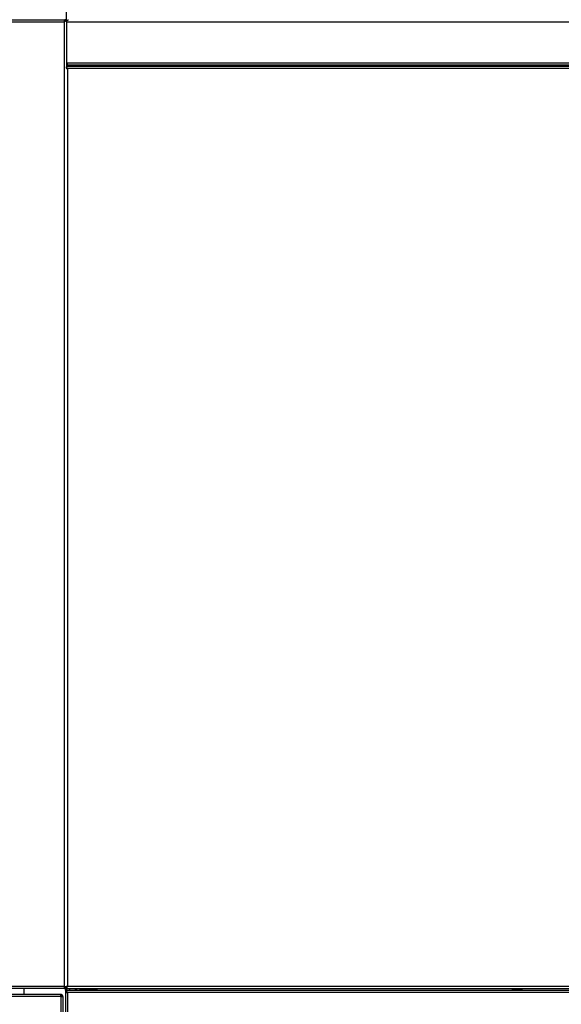
# Model space of a CAD drawing. Units: millimetres. Extents: x 75 to 12641, y 75 to 8835.
# Drawn here: x 6690 to 7230, y 6502 to 7483 of the extents above; entities that cross this region are included whole.
import ezdxf

# ---------------------------------------------------------------- set-up
doc = ezdxf.new("R2010")
doc.units = ezdxf.units.MM
doc.header["$LTSCALE"] = 15
doc.header["$PDSIZE"] = -1
doc.layers.add('WYMIAR', color=8, linetype='Continuous')
doc.styles.add('SLDTEXTSTYLE0', font='TXT', dxfattribs={"width": 0.605})
doc.dimstyles.new('SLDDIMSTYLE0', dxfattribs={"dimtxt": 46.229736, "dimasz": 49.53, "dimexe": 0, "dimexo": 0.0625, "dimgap": 11.557434, "dimtad": 1, "dimrnd": 1e-09, "dimzin": 12, "dimdsep": 46, "dimtxsty": 'SLDTEXTSTYLE0', "dimsah": 1, "dimcen": 0.09, "dimadec": 0, "dimazin": 3, "dimtfac": 1, "dimtofl": 0, "dimtmove": 0, "dimatfit": 3, "dimfxl": 0, "dimfrac": 2, "dimtolj": 1, "dimtzin": 12, "dimarcsym": 0})
doc.dimstyles.new('SLDDIMSTYLE1', dxfattribs={"dimtxt": 46.229736, "dimasz": 49.53, "dimexe": 0, "dimexo": 0.0625, "dimgap": 11.557434, "dimtad": 1, "dimdec": 0, "dimrnd": 1e-09, "dimzin": 12, "dimdsep": 46, "dimtxsty": 'SLDTEXTSTYLE0', "dimsah": 1, "dimcen": 0.09, "dimadec": 0, "dimazin": 3, "dimtfac": 1, "dimtdec": 0, "dimtofl": 0, "dimtmove": 0, "dimatfit": 3, "dimfxl": 0, "dimfrac": 2, "dimtolj": 1, "dimtzin": 12, "dimarcsym": 0})

# ---------------------------------------------------------------- blocks, each defined once
blk = doc.blocks.new('_D_3')
at = {"layer": 'Defpoints', "color": 0}
for p in [(8849.59, 7924.14), (7080.59, 7568.57), (8849.59, 7300.93)]:
    blk.add_point(p, dxfattribs=at)
at = {"layer": 'WYMIAR', "color": 0, "lineweight": -2}
for p, q in [((7080.59, 7568.63), (7080.59, 7924.14)), ((7130.12, 7924.14), (8800.06, 7924.14)), ((8849.59, 7300.99), (8849.59, 7924.14))]:
    blk.add_line(p, q, dxfattribs=at)
at = {"layer": 'WYMIAR', "color": 0}
for points in [[(7130.12, 7932.4), (7130.12, 7915.89), (7080.59, 7924.14)], [(8800.06, 7915.89), (8800.06, 7932.4), (8849.59, 7924.14)]]:
    blk.add_solid(points, dxfattribs=at)
at = {"layer": 'WYMIAR', "color": 0, "insert": (7965.09, 7981.93), "char_height": 46.23, "attachment_point": 2, "style": 'SLDTEXTSTYLE0'}
blk.add_mtext('\\A1;1769', dxfattribs=at)
blk = doc.blocks.new('_D_11')
at = {"layer": 'Defpoints', "color": 0}
for p in [(6244.54, 7714.14), (6244.54, 7483.43), (6736.59, 7481.38)]:
    blk.add_point(p, dxfattribs=at)
at = {"layer": 'WYMIAR', "color": 0, "lineweight": -2}
for p, q in [((6244.54, 7483.49), (6244.54, 7714.14)), ((6687.06, 7714.14), (6294.07, 7714.14)), ((6736.59, 7481.44), (6736.59, 7714.14))]:
    blk.add_line(p, q, dxfattribs=at)
at = {"layer": 'WYMIAR', "color": 0}
for points in [[(6294.07, 7722.4), (6294.07, 7705.89), (6244.54, 7714.14)], [(6687.06, 7705.89), (6687.06, 7722.4), (6736.59, 7714.14)]]:
    blk.add_solid(points, dxfattribs=at)
at = {"layer": 'WYMIAR', "color": 0, "insert": (6490.56, 7771.93), "char_height": 46.23, "attachment_point": 2, "style": 'SLDTEXTSTYLE0'}
blk.add_mtext('\\A1;492', dxfattribs=at)

msp = doc.modelspace()

# ---------------------------------------------------------------- linework, layer by layer
at = {"lineweight": 25}
for p, q in [((6245.937, 7483.431), (6735.137, 7483.431)), ((6246.587, 7481.381), (6734.487, 7481.381)), ((6734.487, 7481.381), (6734.487, 6519.931)), ((6735.137, 7483.431), (6735.137, 7482.631)), ((6735.137, 7482.631), (6735.137, 7482.117)), ((6735.307, 7482.341), (6735.137, 7482.454)), ((6736.537, 7483.431), (6735.737, 7483.431)), ((6735.737, 7483.028), (6735.737, 7483.281)), ((6736.537, 7483.431), (6736.537, 7436.696)), ((6736.587, 7481.381), (6736.537, 7481.632)), ((6736.537, 7481.381), (6736.587, 7481.381)), ((6736.587, 7481.381), (6736.587, 7440.481)), ((6736.587, 7481.381), (8736.587, 7481.381)), ((6736.587, 7440.481), (6737.528, 7440.481)), ((6736.587, 7440.481), (6736.587, 7438.431)), ((6737.387, 7440.481), (6737.387, 7438.431)), ((6737.528, 7440.481), (8735.645, 7440.481)), ((6737.528, 7438.431), (6737.528, 7440.481)), ((8705.587, 7436.931), (6736.537, 7436.931)), ((6736.537, 7435.961), (6736.537, 7435.059)), ((6736.587, 7438.431), (6736.587, 7436.931)), ((6737.387, 7438.431), (6736.587, 7438.431)), ((6736.587, 7435.613), (6736.587, 7435.331)), ((6736.94, 7435.407), (6736.94, 7435.017)), ((6737.528, 7438.431), (8734.395, 7438.431)), ((6737.837, 7434.681), (6737.837, 6520.031)), ((8703.337, 7434.681), (6737.837, 7434.681)), ((6739.587, 7438.431), (6739.587, 7436.931)), ((6750.087, 7438.431), (6750.087, 7436.931)), ((6767.087, 7436.931), (6767.087, 7438.431)), ((6830.687, 7437.931), (6830.687, 7436.931)), ((6830.687, 7437.931), (6840.487, 7437.931)), ((6832.587, 7438.431), (6832.587, 7437.931)), ((6835.587, 7438.431), (6835.587, 7437.931)), ((6838.587, 7438.431), (6838.587, 7437.931)), ((6840.487, 7436.931), (6840.487, 7437.931)), ((6861.087, 7438.431), (6862.346, 7436.931)), ((6863.428, 7436.931), (6863.842, 7437.278)), ((6863.842, 7437.278), (6864.133, 7436.931)), ((6864.727, 7438.021), (6864.384, 7438.431)), ((6865.215, 7438.431), (6864.727, 7438.021)), ((6876.581, 7438.431), (6877.84, 7436.931)), ((6895.071, 7436.931), (6893.813, 7438.431)), ((7036.137, 7438.431), (7036.137, 7436.931)), ((7036.137, 7438.431), (7036.137, 7436.931)), ((7080.587, 7438.431), (7080.587, 7436.931)), ((7080.587, 7438.431), (7080.587, 7436.931)), ((7125.037, 7436.931), (7125.037, 7438.431)), ((7125.037, 7436.931), (7125.037, 7438.431)), ((6735.03, 6517.881), (6246.044, 6517.881)), ((6734.487, 6519.931), (6246.587, 6519.931)), ((6694.587, 6511.931), (6694.587, 6517.881)), ((6694.587, 6511.931), (6694.587, 6517.881)), ((6734.558, 6519.681), (6734.687, 6519.681)), ((6734.687, 6519.681), (6734.687, 6519.874)), ((6734.687, 6519.681), (6734.987, 6519.681)), ((6734.987, 6518.681), (6734.987, 6519.691)), ((6735.03, 6517.881), (6735.03, 6518.681)), ((6735.03, 6518.431), (6735.587, 6518.431)), ((6735.587, 6519.381), (6736.587, 6519.381)), ((6735.587, 6517.781), (6735.587, 6518.781)), ((6735.587, 6517.781), (8705.587, 6517.781)), ((6736.537, 6519.388), (6735.737, 6519.388)), ((6736.537, 6519.652), (6736.537, 6519.388)), ((6736.587, 6519.381), (6736.587, 6519.101)), ((6736.587, 6517.781), (6736.587, 6515.931)), ((6736.94, 6520.031), (6736.94, 6519.3)), ((6737.837, 6520.031), (7322.93, 6520.031)), ((6739.587, 6517.781), (6739.587, 6515.931)), ((6745.587, 6515.931), (6745.587, 6517.781)), ((6745.587, 6515.931), (6745.587, 6517.781)), ((6745.987, 6517.681), (6745.987, 6517.781)), ((6746.087, 6517.781), (6746.087, 6517.581)), ((6746.087, 6517.581), (6746.931, 6517.581)), ((6746.587, 6517.581), (6746.587, 6515.931)), ((6746.587, 6517.581), (6746.587, 6515.931)), ((6746.931, 6517.581), (6746.931, 6517.781)), ((6747.016, 6517.629), (6747.105, 6517.781)), ((6747.016, 6517.781), (6747.016, 6517.629)), ((6750.087, 6517.531), (6750.087, 6515.931)), ((6750.087, 6517.531), (6767.087, 6517.531)), ((6752.087, 6517.781), (6752.087, 6517.531)), ((6765.087, 6517.531), (6765.087, 6517.781)), ((6767.087, 6515.931), (6767.087, 6517.531)), ((7180.687, 6516.931), (7180.687, 6515.931)), ((7180.687, 6516.931), (7190.487, 6516.931)), ((7182.587, 6517.781), (7182.587, 6516.931)), ((7188.587, 6517.781), (7188.587, 6516.931)), ((7190.487, 6515.931), (7190.487, 6516.931)), ((6731.037, 6509.881), (6245.137, 6509.881)), ((6730.683, 6511.931), (6245.49, 6511.931)), ((6731.037, 6511.931), (6730.683, 6511.931)), ((6731.037, 6511.131), (6730.887, 6511.131)), ((6731.037, 6511.931), (6731.037, 6511.131)), ((6731.037, 6509.881), (6733.087, 6509.881)), ((6731.037, 6509.881), (6731.037, 6494.231)), ((6733.087, 6509.881), (6733.087, 6494.231)), ((6735.587, 6515.931), (6735.587, 6514.931)), ((8515.587, 6515.931), (6735.587, 6515.931)), ((6735.587, 6514.331), (6736.587, 6514.331)), ((6735.587, 6514.331), (6735.587, 6494.231)), ((6736.587, 6514.627), (6736.587, 6514.331)), ((6736.94, 6514.413), (6736.94, 6514.035)), ((8513.387, 6513.731), (6737.787, 6513.731)), ((6737.787, 6513.731), (6737.787, 6494.231))]:
    msp.add_line(p, q, dxfattribs=at)
at = {"lineweight": 25, "flags": 128}
for points in [[(7185.518, 6517.781), (7185.587, 6517.281), (7185.553, 6516.931)], [(7186.033, 6517.781), (7186.087, 6517.281), (7186.061, 6516.931)]]:
    msp.add_lwpolyline(points, dxfattribs=at)
at = {"lineweight": 25}
for centre, start, end in [((6746.087, 6517.681), 180, 270), ((6746.931, 6517.681), 270, 328.865102)]:
    msp.add_arc(centre, 0.1, start, end, dxfattribs=at)
for points, knots in [([(6736.537, 7483.431), (6736.514, 7483.283), (6736.463, 7482.961), (6736.038, 7482.465), (6735.349, 7481.929), (6734.781, 7481.568), (6734.487, 7481.381)], [0, 0, 0, 0, 0.216692, 0.4715099, 0.7264235, 1, 1, 1, 1]), ([(6735.737, 7483.431), (6735.712, 7483.233), (6735.659, 7482.823), (6735.247, 7482.2), (6734.805, 7481.713), (6734.544, 7481.441), (6734.487, 7481.381)], [0, 0, 0, 0, 0.2889531, 0.6002064, 0.9116125, 1, 1, 1, 1]), ([(6735.684, 7483.033), (6735.571, 7483.132), (6735.408, 7483.273), (6735.2, 7483.303), (6735.137, 7483.311)], [0, 0, 0, 0, 0.6985561, 1, 1, 1, 1]), ([(6736.42, 7434.967), (6736.598, 7434.926), (6737.01, 7434.83), (6737.537, 7434.735), (6737.837, 7434.681)], [0, 0, 0, 0, 0.432384, 1, 1, 1, 1]), ([(6737.837, 7434.681), (6737.653, 7434.965), (6737.278, 7435.546), (6736.845, 7436.172), (6736.595, 7436.375), (6736.537, 7436.423)], [0, 0, 0, 0, 0.4241058, 0.8652262, 1, 1, 1, 1]), ([(6737.837, 7434.681), (6737.592, 7434.901), (6737.168, 7435.281), (6736.745, 7435.524), (6736.566, 7435.626)], [0, 0, 0, 0, 0.5791142, 1, 1, 1, 1]), ([(6868.327, 7438.431), (6868.062, 7438.209), (6867.403, 7437.656), (6866.863, 7437.202), (6866.539, 7436.931)], [0, 0, 0, 0, 0.4008986, 1, 1, 1, 1]), ([(6735.587, 6517.781), (6735.772, 6517.814), (6736.149, 6517.881), (6736.717, 6518.407), (6737.282, 6519.158), (6737.655, 6519.745), (6737.837, 6520.031)], [0, 0, 0, 0, 0.2475522, 0.5024226, 0.7573126, 1, 1, 1, 1]), ([(6735.587, 6518.781), (6735.832, 6518.813), (6736.323, 6518.878), (6737.073, 6519.369), (6737.578, 6519.806), (6737.837, 6520.031)], [0, 0, 0, 0, 0.3270437, 0.6551195, 1, 1, 1, 1]), ([(6735.587, 6516.281), (6735.587, 6516.379), (6735.587, 6516.785), (6735.587, 6517.152), (6735.587, 6517.431)], [0, 0, 0, 0, 0.243103, 1, 1, 1, 1]), ([(6730.913, 6510.928), (6730.925, 6510.967), (6730.966, 6511.105), (6731.007, 6511.12), (6731.037, 6511.131)], [0, 0, 0, 0, 0.2834916, 1, 1, 1, 1]), ([(6735.587, 6514.331), (6735.612, 6514.287), (6735.662, 6514.2), (6736.053, 6514.069), (6736.626, 6513.938), (6737.242, 6513.825), (6737.64, 6513.756), (6737.787, 6513.731)], [0, 0, 0, 0, 0.217911, 0.435834, 0.653757, 0.8716799, 1, 1, 1, 1]), ([(6736.587, 6514.331), (6736.606, 6514.278), (6736.643, 6514.181), (6736.905, 6514.039), (6737.251, 6513.903), (6737.568, 6513.8), (6737.748, 6513.743), (6737.787, 6513.731)], [0, 0, 0, 0, 0.2611552, 0.4866832, 0.7121856, 0.9376879, 1, 1, 1, 1])]:
    msp.add_open_spline(points, degree=3, knots=knots, dxfattribs=at)
for points in [[(6734.487, 7481.381), (6734.541, 7481.649), (6734.649, 7482.187), (6734.812, 7482.864), (6734.974, 7483.338), (6735.083, 7483.4), (6735.137, 7483.431)], [(6734.487, 7481.381), (6734.541, 7481.545), (6734.649, 7481.872), (6734.812, 7482.285), (6734.974, 7482.574), (6735.083, 7482.612), (6735.137, 7482.631)], [(6736.587, 7481.381), (6736.758, 7481.649), (6737.099, 7482.187), (6737.612, 7482.864), (6738.124, 7483.338), (6738.466, 7483.4), (6738.637, 7483.431)], [(6736.587, 7435.331), (6736.606, 7435.277), (6736.643, 7435.168), (6736.932, 7435.006), (6737.345, 7434.843), (6737.673, 7434.735), (6737.837, 7434.681)], [(6734.487, 6519.931), (6734.755, 6519.886), (6735.293, 6519.795), (6735.97, 6519.659), (6736.444, 6519.524), (6736.506, 6519.433), (6736.537, 6519.388)], [(6735.03, 6517.881), (6734.985, 6517.912), (6734.894, 6517.973), (6734.758, 6518.447), (6734.623, 6519.125), (6734.532, 6519.662), (6734.487, 6519.931)], [(6735.03, 6518.681), (6734.985, 6518.7), (6734.894, 6518.737), (6734.758, 6519.026), (6734.623, 6519.439), (6734.532, 6519.767), (6734.487, 6519.931)], [(6734.487, 6519.931), (6734.651, 6519.886), (6734.978, 6519.795), (6735.391, 6519.659), (6735.68, 6519.524), (6735.718, 6519.433), (6735.737, 6519.388)], [(6737.837, 6520.031), (6737.542, 6519.977), (6736.952, 6519.868), (6736.209, 6519.706), (6735.688, 6519.543), (6735.621, 6519.435), (6735.587, 6519.381)], [(6737.837, 6520.031), (6737.673, 6519.977), (6737.345, 6519.868), (6736.932, 6519.706), (6736.643, 6519.543), (6736.606, 6519.435), (6736.587, 6519.381)], [(6730.683, 6511.931), (6730.713, 6511.9), (6730.772, 6511.838), (6730.86, 6511.364), (6730.948, 6510.687), (6731.007, 6510.149), (6731.037, 6509.881)], [(6733.087, 6509.881), (6733.056, 6510.149), (6732.994, 6510.687), (6732.52, 6511.364), (6731.843, 6511.838), (6731.305, 6511.9), (6731.037, 6511.931)], [(6732.287, 6509.881), (6732.268, 6510.045), (6732.23, 6510.372), (6731.941, 6510.785), (6731.528, 6511.074), (6731.201, 6511.112), (6731.037, 6511.131)], [(6737.787, 6513.731), (6737.604, 6514.019), (6737.237, 6514.596), (6736.687, 6515.323), (6736.137, 6515.832), (6735.77, 6515.898), (6735.587, 6515.931)], [(6737.787, 6513.731), (6737.604, 6513.888), (6737.237, 6514.202), (6736.687, 6514.599), (6736.137, 6514.877), (6735.77, 6514.913), (6735.587, 6514.931)]]:
    msp.add_open_spline(points, degree=3, dxfattribs=at)

# ---------------------------------------------------------------- dimensions: what is measured, and where the dimension line sits
at = {"layer": 'WYMIAR'}
dim = msp.add_linear_dim(base=(8849.587, 7924.145), p1=(7080.587, 7568.566), p2=(8849.587, 7300.931), angle=0, dimstyle='SLDDIMSTYLE0', dxfattribs=at)
dim.commit()
dim.dimension.update_dxf_attribs({"geometry": '_D_3', "text_midpoint": (7965.087, 7924.145), "dimtype": 160})
dim = msp.add_linear_dim(base=(6244.537, 7714.145), p1=(6736.587, 7481.381), p2=(6244.537, 7483.431), dimstyle='SLDDIMSTYLE1', dxfattribs=at)
dim.commit()
dim.dimension.update_dxf_attribs({"geometry": '_D_11', "text_midpoint": (6490.562, 7714.145), "dimtype": 160})

doc.saveas('drawing.dxf')
